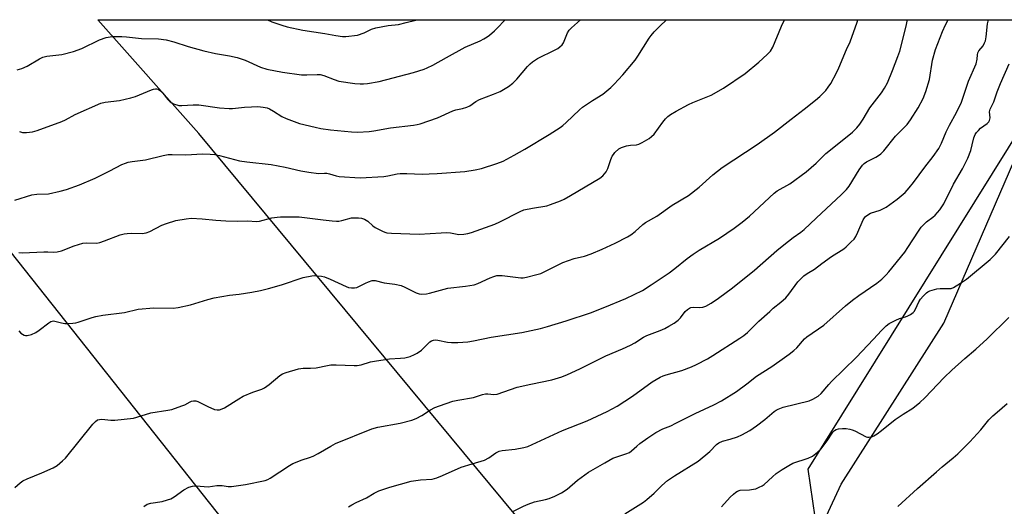
# Model space of a CAD drawing. Units: inches. Extents: x 1219772 to 1225771, y 577454 to 581454.
# Drawn here: x 1221794 to 1222150, y 581278 to 581454 of the extents above; entities that cross this region are included whole.
import ezdxf

# ---------------------------------------------------------------- set-up
doc = ezdxf.new("R2010")
doc.units = ezdxf.units.IN
doc.header["$MEASUREMENT"] = 0
for name, color, linetype in [('NTRL-Farm Land', 3, 'Continuous'), ('NTRL-Trees', 3, 'Continuous'), ('Undefined', 1, 'Continuous'), ('UTIL-Cross Country Transmission Line', 1, 'Continuous')]:
    doc.layers.add(name, color=color, linetype=linetype)

msp = doc.modelspace()

# ---------------------------------------------------------------- linework, layer by layer
at = {"layer": 'NTRL-Farm Land'}
msp.add_lwpolyline([(1222412.25, 581091.65), (1222297.65, 581147.15), (1222111.72, 581215.31), (1222098.42, 581224.81), (1222080.95, 581246.64), (1222081.36, 581264.31), (1222091.33, 581285.9), (1222128.58, 581344.3), (1222176.17, 581454.23), (1222494.41, 581454.2)], dxfattribs=at)
at = {"layer": 'NTRL-Trees'}
msp.add_lwpolyline([(1222282.06, 580904.83), (1222281.01, 580903.89), (1221858.67, 581413), (1221821.98, 581454.27), (1222169.41, 581454.23), (1222164.13, 581427.46), (1222079.25, 581291.39), (1222086.94, 581239.15), (1222113.24, 581224.14), (1222201.57, 581194.47), (1222246.11, 581179.51), (1222277.76, 581168.87), (1222281.22, 581167.71), (1222297.39, 581162.28), (1222331.24, 581150.91), (1222399.36, 581106.63), (1222425.81, 581060.99), (1222408.11, 581031.68), (1222352.76, 580975.49), (1222338.05, 580963.57), (1222338.8, 580961.32), (1222293.75, 580915.6)], close=True, dxfattribs=at)
at = {"layer": 'Undefined'}
for points, elevation in [([(1221791.92, 581284.72), (1221793.83, 581286.44), (1221794.81, 581287.09), (1221796.4, 581287.89), (1221801.72, 581290.04), (1221805.83, 581291.82), (1221807.29, 581292.73), (1221809.26, 581294.33), (1221810.24, 581295.4), (1221820.19, 581307.61), (1221821.12, 581308.64), (1221821.94, 581309.23), (1221822.56, 581309.41), (1221823.42, 581309.45), (1221826.7, 581309.14), (1221828.19, 581309.12), (1221834.97, 581309.87), (1221836.12, 581310.16), (1221841.25, 581311.78), (1221847.44, 581312.73), (1221848.89, 581313.03), (1221852.45, 581314.26), (1221853.51, 581314.71), (1221855.48, 581315.78), (1221855.98, 581315.96), (1221856.72, 581316.1), (1221857.47, 581316.09), (1221858.27, 581315.85), (1221861.87, 581314.01), (1221864.24, 581313.04), (1221865.31, 581312.81), (1221866.1, 581312.88), (1221867.13, 581313.21), (1221867.9, 581313.61), (1221873.12, 581316.89), (1221874.65, 581317.76), (1221878.2, 581319.28), (1221881.44, 581320.39), (1221882.46, 581320.86), (1221884.14, 581322.07), (1221888, 581325.28), (1221888.95, 581325.93), (1221890.28, 581326.45), (1221894.77, 581327.71), (1221896.47, 581328.02), (1221899.09, 581328), (1221901.08, 581328.12), (1221905.26, 581328.97), (1221906.39, 581329.12), (1221908.4, 581329.12), (1221914.92, 581328.9), (1221915.99, 581328.94), (1221917.4, 581329.23), (1221920.81, 581330.25), (1221922.24, 581330.54), (1221927.71, 581331.3), (1221931.65, 581331.54), (1221933.32, 581331.75), (1221935.22, 581332.23), (1221936.79, 581332.9), (1221937.78, 581333.42), (1221939.27, 581334.52), (1221942.28, 581337.48), (1221942.91, 581337.9), (1221943.65, 581338.16), (1221944.46, 581338.22), (1221945.28, 581338.15), (1221948.75, 581337.43), (1221950.14, 581337.25), (1221952.52, 581337.28), (1221956.09, 581337.49), (1221958.12, 581337.82), (1221964.5, 581339.19), (1221975.66, 581340.95), (1221982.48, 581342.35), (1221985.02, 581343.03), (1221991.73, 581345.1), (1222000.51, 581348.07), (1222005.72, 581350.1), (1222013.36, 581353.24), (1222019.38, 581356.14), (1222022.57, 581358.12), (1222029.11, 581362.54), (1222031.12, 581364.05), (1222035.58, 581367.74), (1222037.7, 581369.26), (1222039.88, 581370.7), (1222047.3, 581375.09), (1222052.59, 581378.76), (1222055.49, 581380.91), (1222058.11, 581383.08), (1222067.05, 581391.4), (1222068.19, 581392.21), (1222072.74, 581394.82), (1222078.73, 581399.17), (1222082.31, 581402.26), (1222085.85, 581405.78), (1222094.17, 581412.39), (1222095.49, 581413.51), (1222097.05, 581415.11), (1222098.11, 581416.39), (1222099.3, 581418.21), (1222101.75, 581422.31), (1222105.98, 581427.76), (1222107.02, 581429.43), (1222108.11, 581431.4), (1222109.99, 581435.8), (1222111.95, 581440.97), (1222112.58, 581442.92), (1222114.86, 581451.47), (1222115.43, 581454.24)], 534), ([(1221791.93, 581388.9), (1221798.14, 581390.76), (1221799.91, 581391.05), (1221804.1, 581391.21), (1221808.37, 581392.11), (1221810.63, 581392.69), (1221815.39, 581394.45), (1221821.02, 581396.84), (1221826.4, 581399.44), (1221830.76, 581401.75), (1221832.01, 581402.29), (1221832.96, 581402.58), (1221834.49, 581402.87), (1221839.25, 581403.48), (1221845.75, 581405.08), (1221847.5, 581405.42), (1221848.98, 581405.46), (1221853.88, 581405.33), (1221859.92, 581405.64), (1221862.71, 581405.57), (1221864.37, 581405.39), (1221866.06, 581405.05), (1221873.34, 581403.13), (1221875.97, 581402.77), (1221884.83, 581401.82), (1221889.89, 581400.88), (1221895.63, 581399.48), (1221898.5, 581398.98), (1221901.95, 581398.53), (1221904.19, 581398.69), (1221904.94, 581398.68), (1221905.94, 581398.44), (1221908.33, 581397.63), (1221909.46, 581397.43), (1221917.06, 581397.01), (1221925.66, 581397.45), (1221927.08, 581397.68), (1221930.47, 581398.42), (1221931.62, 581398.57), (1221933.95, 581398.56), (1221939.6, 581398.33), (1221942.12, 581398.37), (1221944.99, 581398.5), (1221955.03, 581399.19), (1221958.73, 581399.84), (1221960.99, 581400.33), (1221966.59, 581402.15), (1221968.92, 581403.05), (1221972.83, 581405.16), (1221976.73, 581407.4), (1221985.54, 581412.65), (1221989.52, 581415.24), (1221990.46, 581415.93), (1221991.72, 581417.01), (1221996.56, 581421.55), (1221997.67, 581422.51), (1222001.32, 581425.04), (1222005.05, 581427.34), (1222007.91, 581429.68), (1222009.13, 581430.88), (1222012.23, 581434.24), (1222016.68, 581439.55), (1222017.69, 581441.01), (1222021.78, 581447.55), (1222022.47, 581448.5), (1222023.62, 581449.82), (1222025.63, 581451.94), (1222028.04, 581454.25)], 528), ([(1221792.82, 581436.16), (1221794.48, 581436.58), (1221796.35, 581437.44), (1221800.85, 581440.07), (1221802.13, 581440.71), (1221803.55, 581441.05), (1221808.98, 581441.69), (1221813.15, 581442.72), (1221816.18, 581443.82), (1221822.6, 581446.94), (1221825.09, 581447.78), (1221826.54, 581448.11), (1221827.41, 581448.23), (1221830.67, 581448.19), (1221832.44, 581448.07), (1221837.79, 581447.44), (1221844.04, 581447.37), (1221846.82, 581447.02), (1221849.55, 581446.28), (1221854.8, 581444.61), (1221860.39, 581442.97), (1221864.7, 581442.08), (1221869.69, 581441.2), (1221872.51, 581440.53), (1221875.36, 581439.55), (1221880.95, 581437.06), (1221883.23, 581436.32), (1221888.88, 581435.27), (1221895.81, 581434.32), (1221897.77, 581434.24), (1221901.5, 581434.44), (1221902.64, 581434.39), (1221903.94, 581434.03), (1221907.71, 581432.58), (1221909.4, 581432.05), (1221915.11, 581431.12), (1221917.1, 581430.99), (1221918.24, 581431.03), (1221919.69, 581431.2), (1221924, 581431.93), (1221936.39, 581435.12), (1221940.29, 581436.33), (1221941.35, 581436.77), (1221943.36, 581437.77), (1221948.32, 581440.59), (1221955.17, 581444.31), (1221960.55, 581446.65), (1221961.84, 581447.3), (1221963.06, 581448.03), (1221963.98, 581448.7), (1221965.72, 581450.19), (1221966.93, 581451.39), (1221969.25, 581453.92), (1221969.5, 581454.25)], 524), ([(1221793.36, 581341.49), (1221794.15, 581340.67), (1221795.33, 581339.9), (1221795.84, 581339.76), (1221796.36, 581339.76), (1221797.99, 581340.22), (1221799.58, 581340.91), (1221800.78, 581341.73), (1221804.22, 581344.43), (1221804.94, 581344.87), (1221805.45, 581345.04), (1221805.97, 581345.1), (1221806.48, 581345.05), (1221808.86, 581344.34), (1221810.01, 581344.12), (1221811.17, 581344.1), (1221812.92, 581344.24), (1221814.07, 581344.4), (1221814.92, 581344.6), (1221819.94, 581346.34), (1221821.33, 581346.74), (1221823.88, 581347.15), (1221831.63, 581348.19), (1221836.61, 581349.31), (1221842.28, 581349.83), (1221849.37, 581349.77), (1221851.11, 581349.91), (1221855.57, 581350.98), (1221861.9, 581352.84), (1221864.14, 581353.42), (1221869.75, 581354.37), (1221873.27, 581354.8), (1221877.83, 581355.5), (1221880.98, 581356.13), (1221883.83, 581356.84), (1221888.53, 581358.19), (1221896.43, 581360.79), (1221899.56, 581361.43), (1221900.43, 581361.51), (1221901.31, 581361.48), (1221903.06, 581361.28), (1221904.21, 581361.04), (1221906.25, 581360.23), (1221912.04, 581357.52), (1221912.86, 581357.23), (1221913.96, 581357.06), (1221915.06, 581357.05), (1221915.87, 581357.21), (1221916.65, 581357.55), (1221918.96, 581358.81), (1221920.05, 581359.28), (1221921.45, 581359.7), (1221922.02, 581359.77), (1221922.57, 581359.72), (1221925.73, 581358.87), (1221929.6, 581358.38), (1221931.91, 581357.89), (1221933.27, 581357.34), (1221937.42, 581355.22), (1221938.44, 581354.89), (1221939.31, 581354.83), (1221941.08, 581354.95), (1221942.25, 581355.16), (1221948.83, 581357), (1221955.27, 581357.64), (1221958.38, 581358.19), (1221959.73, 581358.66), (1221964.2, 581360.72), (1221965.54, 581361.22), (1221966.6, 581361.51), (1221967.35, 581361.58), (1221968.49, 581361.52), (1221975.29, 581360.67), (1221976.14, 581360.7), (1221977.31, 581360.91), (1221981.07, 581361.86), (1221982.49, 581362.3), (1221990.55, 581366.22), (1221994.58, 581367.67), (1221998.38, 581368.57), (1222000.83, 581369.38), (1222004.73, 581371.04), (1222009.48, 581373.22), (1222013.92, 581375.54), (1222015.19, 581376.29), (1222016.76, 581377.52), (1222019.54, 581380.02), (1222020.45, 581380.73), (1222024.54, 581383.05), (1222030.17, 581387.01), (1222036.01, 581390.5), (1222039.91, 581393.58), (1222044.86, 581398.07), (1222048.26, 581400.69), (1222060.93, 581409.04), (1222067.26, 581413.52), (1222073.25, 581418.25), (1222077.97, 581421.81), (1222082.06, 581425.09), (1222083.59, 581426.41), (1222085.81, 581428.66), (1222086.69, 581429.78), (1222087.65, 581431.2), (1222089.68, 581434.99), (1222090.53, 581436.83), (1222093.3, 581443.46), (1222094.67, 581446.22), (1222097.2, 581453.32), (1222097.45, 581454.24)], 532), ([(1221793.36, 581369.85), (1221794.74, 581369.78), (1221802.45, 581370.18), (1221803.86, 581370.17), (1221806.07, 581370.01), (1221807.22, 581370.08), (1221808.87, 581370.55), (1221813.44, 581372.35), (1221816.52, 581373.25), (1221817.91, 581373.41), (1221821.64, 581373.33), (1221822.79, 581373.51), (1221824.46, 581374.07), (1221830.15, 581376.29), (1221831.52, 581376.71), (1221832.65, 581376.83), (1221834.36, 581376.88), (1221838.13, 581376.75), (1221839.57, 581376.96), (1221840.91, 581377.47), (1221845.15, 581379.77), (1221846.89, 581380.45), (1221850.31, 581381.43), (1221854.08, 581382.08), (1221855.82, 581382.29), (1221859.85, 581382.12), (1221864.8, 581381.65), (1221868.34, 581381.4), (1221872.51, 581381.3), (1221876.33, 581381.4), (1221879.43, 581381.08), (1221880.6, 581381.23), (1221885.07, 581382.41), (1221887.05, 581382.75), (1221888.21, 581382.85), (1221894.92, 581382.82), (1221903.73, 581381.69), (1221906.98, 581381.31), (1221908.46, 581381.22), (1221909.31, 581381.28), (1221910.41, 581381.49), (1221913.93, 581382.42), (1221914.99, 581382.51), (1221916.42, 581382.49), (1221917.54, 581382.36), (1221918.62, 581381.97), (1221919.87, 581381.19), (1221921.63, 581379.61), (1221922.57, 581378.92), (1221925.17, 581377.59), (1221925.97, 581377.27), (1221926.79, 581377.07), (1221928.47, 581376.9), (1221938.41, 581376.48), (1221946.47, 581377.05), (1221948.53, 581377.13), (1221949.82, 581377), (1221952.86, 581376.42), (1221954.59, 581376.48), (1221956.04, 581376.72), (1221957.47, 581377.12), (1221965.84, 581380.18), (1221967.72, 581381.04), (1221975.08, 581384.72), (1221976.42, 581385.3), (1221979.49, 581385.99), (1221984.67, 581386.79), (1221986.07, 581387.23), (1221989.64, 581388.59), (1221990.98, 581389.2), (1221993.3, 581390.5), (1222003.92, 581396.79), (1222005.06, 581397.64), (1222006.26, 581399.08), (1222006.88, 581400.32), (1222007.93, 581403.6), (1222008.44, 581404.86), (1222008.83, 581405.46), (1222009.37, 581406.09), (1222010.8, 581407.41), (1222011.75, 581407.95), (1222013.64, 581408.52), (1222015.03, 581408.78), (1222017.24, 581408.97), (1222018.03, 581409.17), (1222019.31, 581409.78), (1222021.79, 581411.23), (1222022.69, 581411.89), (1222023.59, 581412.81), (1222026.73, 581417.1), (1222027.78, 581418.39), (1222028.59, 581419.17), (1222029.54, 581419.89), (1222031.53, 581421.11), (1222036.07, 581423.48), (1222037.62, 581424.2), (1222044.24, 581426.95), (1222048.77, 581429.43), (1222056.65, 581434.8), (1222061.56, 581438.91), (1222064.62, 581441.65), (1222065.79, 581442.88), (1222066.61, 581444.3), (1222069.81, 581451.89), (1222070.86, 581454.24)], 530), ([(1221793.62, 581413.78), (1221794.74, 581413.44), (1221796.13, 581413.33), (1221798.36, 581413.57), (1221800.01, 581414.09), (1221809, 581417.39), (1221810.26, 581418), (1221813.84, 581419.96), (1221823.06, 581423.97), (1221824.63, 581424.41), (1221829.91, 581425.03), (1221833.99, 581425.91), (1221835.67, 581426.48), (1221841.42, 581428.88), (1221842.21, 581429.14), (1221842.97, 581429.26), (1221843.41, 581429.23), (1221843.87, 581429.09), (1221844.77, 581428.48), (1221845.57, 581427.64), (1221847.39, 581425.29), (1221848.21, 581424.48), (1221849.47, 581423.82), (1221851.38, 581423.21), (1221852.51, 581423.12), (1221856.53, 581423.37), (1221858.61, 581423.39), (1221866.08, 581422.36), (1221869.61, 581422.07), (1221870.77, 581422.11), (1221875.12, 581422.54), (1221877.73, 581422.71), (1221879.97, 581422.76), (1221881.97, 581422.59), (1221883.37, 581422.32), (1221884.18, 581422.01), (1221885.71, 581421.12), (1221888.66, 581419.14), (1221890.23, 581418.43), (1221895.1, 581416.69), (1221900.79, 581415.28), (1221902.81, 581414.87), (1221906.36, 581414.34), (1221913.94, 581413.66), (1221916.14, 581413.56), (1221920.29, 581413.71), (1221922.02, 581413.93), (1221928.11, 581415.13), (1221936.36, 581416.02), (1221937.7, 581416.25), (1221938.78, 581416.54), (1221945.16, 581418.76), (1221950.71, 581421.24), (1221951.78, 581421.55), (1221954.18, 581422.05), (1221955.77, 581422.58), (1221956.76, 581423.07), (1221959.03, 581424.66), (1221960.26, 581425.37), (1221965.44, 581427.22), (1221967.82, 581428.19), (1221970.84, 581430.01), (1221972.39, 581431.29), (1221973.8, 581432.7), (1221977.72, 581437.3), (1221978.7, 581438.29), (1221979.55, 581438.98), (1221981.39, 581440.18), (1221987.68, 581443.29), (1221988.72, 581443.87), (1221989.43, 581444.38), (1221990.22, 581445.2), (1221990.72, 581445.89), (1221992.26, 581449.56), (1221992.83, 581450.45), (1221993.62, 581451.28), (1221996.86, 581454.23), (1221996.89, 581454.25)], 526), ([(1221838.73, 581277.81), (1221839.92, 581278.65), (1221841.27, 581279.04), (1221845.29, 581279.69), (1221847.3, 581280.21), (1221848.42, 581280.59), (1221849.65, 581281.32), (1221853.13, 581283.9), (1221854.94, 581284.78), (1221856.3, 581285.2), (1221857.66, 581285.26), (1221861.98, 581285), (1221865.16, 581285.43), (1221866.03, 581285.49), (1221867.12, 581285.41), (1221869.29, 581285.09), (1221870.45, 581285.09), (1221875.5, 581285.74), (1221882.6, 581287.23), (1221883.66, 581287.65), (1221884.44, 581288.08), (1221891.42, 581292.66), (1221892.67, 581293.37), (1221896.09, 581294.79), (1221898.68, 581295.61), (1221900, 581296.12), (1221901.83, 581297.03), (1221906.43, 581299.75), (1221908.18, 581300.65), (1221921.29, 581305.97), (1221923.51, 581306.55), (1221931.55, 581308), (1221935.78, 581309.11), (1221937.37, 581309.76), (1221939.4, 581310.77), (1221942.61, 581312.89), (1221944.16, 581313.73), (1221945.83, 581314.37), (1221950.67, 581315.95), (1221952.41, 581316.34), (1221958.11, 581317.39), (1221961.38, 581318.41), (1221962.45, 581318.65), (1221963.28, 581318.68), (1221965.53, 581318.46), (1221966.76, 581318.6), (1221974, 581321.04), (1221978.97, 581322.16), (1221986.51, 581323.69), (1221990.1, 581324.84), (1221992.26, 581325.64), (1221996.71, 581327.67), (1222006.07, 581332.43), (1222012.13, 581334.92), (1222015.02, 581336.29), (1222016.56, 581337.11), (1222019.8, 581339.18), (1222020.98, 581339.85), (1222025.79, 581341.66), (1222027.42, 581342.38), (1222028.91, 581343.17), (1222030.86, 581344.3), (1222032.26, 581345.41), (1222033.11, 581346.24), (1222034.87, 581348.49), (1222035.69, 581349.28), (1222036.38, 581349.75), (1222036.89, 581349.95), (1222037.72, 581350.11), (1222040.07, 581349.92), (1222041.21, 581350.04), (1222042.28, 581350.41), (1222044.29, 581351.56), (1222046.91, 581353.29), (1222052.06, 581357.14), (1222059.95, 581363.54), (1222068.12, 581370.64), (1222070.55, 581372.64), (1222073.96, 581375.37), (1222076.74, 581377.22), (1222077.99, 581378.17), (1222082.26, 581382.31), (1222091.45, 581390.86), (1222093.33, 581392.71), (1222094.25, 581393.94), (1222097.87, 581399.88), (1222099.05, 581401.55), (1222099.67, 581402.11), (1222100.58, 581402.76), (1222103.99, 581404.39), (1222104.92, 581405), (1222105.78, 581405.69), (1222106.78, 581406.77), (1222111.11, 581412), (1222115.25, 581416.33), (1222116.48, 581417.95), (1222119.34, 581422.33), (1222121.06, 581425.73), (1222122.09, 581428.2), (1222123.39, 581432.61), (1222124.52, 581439.58), (1222125.59, 581443.5), (1222128.08, 581450), (1222129.15, 581452.44), (1222129.98, 581454), (1222130.13, 581454.24)], 536), ([(1221912.89, 581277.67), (1221914.08, 581278.45), (1221915.6, 581279.27), (1221919.38, 581280.96), (1221922.2, 581282.7), (1221923.89, 581283.51), (1221927.8, 581284.77), (1221935.59, 581286.97), (1221938.92, 581287.46), (1221943.19, 581287.78), (1221944.83, 581288.17), (1221946.93, 581289), (1221953.69, 581292.05), (1221957.61, 581293.31), (1221962.18, 581294.66), (1221963.73, 581295.51), (1221966.23, 581297.28), (1221967.47, 581297.92), (1221968.58, 581298.16), (1221973.23, 581298.63), (1221976.39, 581299.2), (1221977.8, 581299.58), (1221979.44, 581300.27), (1221990.45, 581305.35), (1221999.28, 581308.86), (1222006.61, 581312.28), (1222010.15, 581314.17), (1222015.81, 581317.83), (1222022.85, 581322.96), (1222025.84, 581324.67), (1222026.89, 581325.15), (1222027.98, 581325.54), (1222033.62, 581327.16), (1222037.11, 581328.42), (1222038.98, 581329.25), (1222042.95, 581331.36), (1222044.91, 581332.53), (1222054.61, 581338.83), (1222056.05, 581339.83), (1222057.44, 581340.92), (1222061.6, 581344.97), (1222065.47, 581348.52), (1222066.78, 581349.67), (1222069.56, 581351.84), (1222071.28, 581353.42), (1222072.4, 581354.74), (1222075.66, 581359.2), (1222076.63, 581360.23), (1222077.87, 581361.38), (1222079.01, 581362.25), (1222081.69, 581363.88), (1222084.33, 581365.9), (1222087.9, 581368.41), (1222092.29, 581371.24), (1222093.17, 581371.96), (1222095.05, 581373.74), (1222096.04, 581374.77), (1222096.68, 581375.69), (1222097.42, 581377.22), (1222099.37, 581381.77), (1222099.83, 581382.51), (1222100.19, 581382.89), (1222101.04, 581383.56), (1222101.98, 581384.11), (1222105.47, 581385.25), (1222106.75, 581385.8), (1222107.73, 581386.33), (1222111.71, 581389.18), (1222114.53, 581391.68), (1222116.04, 581393.28), (1222117.61, 581395.24), (1222121.73, 581400.85), (1222124.68, 581404.66), (1222126.72, 581407.53), (1222127.7, 581409.47), (1222129.38, 581413.64), (1222130.59, 581416.02), (1222133.15, 581420.68), (1222134.95, 581424.44), (1222136.24, 581428.05), (1222137.49, 581431.98), (1222140.25, 581438.33), (1222140.67, 581440), (1222140.78, 581441.58), (1222140.94, 581442.29), (1222141.28, 581442.94), (1222142.79, 581444.83), (1222143.32, 581445.83), (1222143.62, 581446.61), (1222143.89, 581448.07), (1222144.43, 581452.81), (1222144.73, 581454.23)], 538), ([(1221972.45, 581276.03), (1221976.32, 581278), (1221977.9, 581278.63), (1221980.31, 581279.46), (1221984.26, 581280.37), (1221985.6, 581280.75), (1221987.65, 581281.58), (1221990.05, 581282.77), (1221992.12, 581284.15), (1221995.87, 581287.33), (1221999.78, 581290.22), (1222005.69, 581293.69), (1222008.67, 581295.34), (1222009.69, 581295.75), (1222013.38, 581296.86), (1222014.65, 581297.45), (1222015.35, 581297.97), (1222017.3, 581299.74), (1222018.47, 581300.66), (1222021.36, 581302.76), (1222024.19, 581304.59), (1222026.81, 581305.94), (1222029.61, 581307.09), (1222031.49, 581307.99), (1222038.49, 581311.58), (1222045.27, 581314.71), (1222047.97, 581316.17), (1222053.5, 581319.51), (1222057.21, 581322.25), (1222060.72, 581325.11), (1222066.22, 581328.61), (1222070.89, 581331.78), (1222072.57, 581333.02), (1222074.2, 581334.32), (1222075.31, 581335.32), (1222078.13, 581338.55), (1222078.95, 581339.34), (1222085.11, 581343.57), (1222092.89, 581350.57), (1222095.44, 581352.63), (1222097.82, 581354.34), (1222104.3, 581358.72), (1222106.06, 581360.18), (1222107.72, 581361.77), (1222108.7, 581362.83), (1222114.4, 581370.06), (1222115.57, 581371.69), (1222119.37, 581377.59), (1222120.4, 581379.03), (1222121.33, 581380.04), (1222122.34, 581380.98), (1222124.57, 581382.64), (1222125.41, 581383.38), (1222127.08, 581385.41), (1222128.62, 581387.54), (1222132.1, 581394.67), (1222135.37, 581400.17), (1222137.32, 581404.07), (1222138.35, 581406.86), (1222138.89, 581408.88), (1222139.45, 581411.46), (1222139.92, 581412.72), (1222140.37, 581413.37), (1222141.09, 581414.16), (1222141.91, 581414.9), (1222144.26, 581416.69), (1222144.83, 581417.3), (1222145.07, 581417.73), (1222145.31, 581418.68), (1222145.17, 581420.85), (1222145.37, 581421.85), (1222146.75, 581424.51), (1222147.95, 581428.09), (1222149.1, 581431.15), (1222152.26, 581438.22)], 540), ([(1222012.98, 581275.11), (1222019.78, 581279.44), (1222020.95, 581280.32), (1222023.58, 581282.61), (1222026.42, 581285.44), (1222028.39, 581287.21), (1222030.97, 581288.96), (1222039.54, 581294.28), (1222043.77, 581297.81), (1222046.19, 581300.26), (1222047.09, 581300.95), (1222048.35, 581301.55), (1222051.11, 581302.18), (1222053.79, 581303.09), (1222055.38, 581303.85), (1222058.26, 581305.41), (1222060.74, 581307.04), (1222063.74, 581309.4), (1222067.07, 581312.25), (1222067.77, 581312.75), (1222068.52, 581313.15), (1222070.39, 581313.86), (1222079.79, 581316.11), (1222081.07, 581316.68), (1222083.02, 581317.83), (1222084.08, 581318.77), (1222086.89, 581322.04), (1222087.9, 581323.11), (1222096.86, 581331.85), (1222103.15, 581338.47), (1222105.99, 581341.65), (1222107.66, 581343.29), (1222108.82, 581344.16), (1222111.13, 581345.42), (1222112.47, 581346.01), (1222114.74, 581346.63), (1222115.56, 581346.93), (1222116.56, 581347.47), (1222117.45, 581348.14), (1222117.83, 581348.56), (1222118.28, 581349.3), (1222119.57, 581351.98), (1222120.16, 581353.01), (1222121.06, 581354.11), (1222122.29, 581355.31), (1222122.74, 581355.63), (1222123.53, 581356), (1222126.06, 581356.75), (1222127.22, 581356.87), (1222130.71, 581356.81), (1222131.26, 581356.9), (1222132.06, 581357.22), (1222134.6, 581358.76), (1222136.83, 581360.25), (1222145.43, 581367.32), (1222147.28, 581369.28), (1222152.36, 581375.64)], 542), ([(1222048.04, 581277.71), (1222051.14, 581281.18), (1222052.35, 581282.35), (1222053.21, 581283.04), (1222053.87, 581283.41), (1222054.82, 581283.69), (1222058.19, 581283.89), (1222059.59, 581284.06), (1222060.4, 581284.28), (1222061.7, 581284.83), (1222062.72, 581285.34), (1222063.43, 581285.81), (1222066.5, 581288.62), (1222067.88, 581289.74), (1222070.01, 581291.24), (1222072.38, 581292.74), (1222073.87, 581293.5), (1222079.37, 581295.39), (1222080.98, 581296.12), (1222082.82, 581297.54), (1222084.09, 581298.75), (1222086.25, 581301.6), (1222088.4, 581304.74), (1222088.94, 581305.37), (1222089.51, 581305.77), (1222090.47, 581306.02), (1222091.84, 581306.11), (1222093.23, 581306.08), (1222094.55, 581305.89), (1222095.34, 581305.66), (1222096.37, 581305.21), (1222100.38, 581303.11), (1222100.9, 581302.95), (1222101.43, 581302.91), (1222102.5, 581303.06), (1222103.25, 581303.38), (1222104.41, 581304.15), (1222105.99, 581305.34), (1222110.91, 581309.35), (1222113.81, 581311.33), (1222117.33, 581313.49), (1222119.92, 581315.51), (1222121.72, 581317.26), (1222128.76, 581324.53), (1222131.46, 581327.21), (1222136.19, 581331.47), (1222140.17, 581334.85), (1222144.33, 581338.57), (1222152.14, 581346.29)], 544), ([(1222111.9, 581277.81), (1222118.99, 581284.35), (1222125.9, 581290.44), (1222127.92, 581292.18), (1222131.96, 581295.41), (1222133.64, 581296.92), (1222138.01, 581301.24), (1222141.96, 581305.58), (1222144.94, 581309.22), (1222146.36, 581310.7), (1222147.96, 581312.01), (1222151.53, 581315.17)], 546)]:
    msp.add_lwpolyline(points, dxfattribs=dict(at, elevation=elevation))
msp.add_polyline3d([(1221883.52, 581454.26, 522), (1221885.07, 581453.55, 522), (1221888.69, 581452.3, 522), (1221890.65, 581451.71, 522), (1221896.25, 581450.49, 522), (1221904.3, 581449.23, 522), (1221908.24, 581448.5, 522), (1221910.73, 581448.21, 522), (1221911.85, 581448.18, 522), (1221913, 581448.26, 522), (1221915.01, 581448.5, 522), (1221916.13, 581448.72, 522), (1221918.56, 581449.49, 522), (1221921.14, 581450.8, 522), (1221922.76, 581451.36, 522), (1221927.17, 581452.17, 522), (1221930.92, 581452.59, 522), (1221933.8, 581453.23, 522), (1221937.23, 581454.11, 522), (1221937.65, 581454.25, 522)], dxfattribs=at)
at = {"layer": 'UTIL-Cross Country Transmission Line'}
msp.add_lwpolyline([(1223556.14, 577454.2), (1223522.43, 577515.3), (1223094.61, 578271.64), (1223037.05, 578678.32), (1222871.67, 579707.84), (1222816.71, 580086.26), (1222504.6, 580471.31), (1222008.05, 581095.75), (1221723.66, 581454.28)], dxfattribs=at)

doc.saveas('drawing.dxf')
